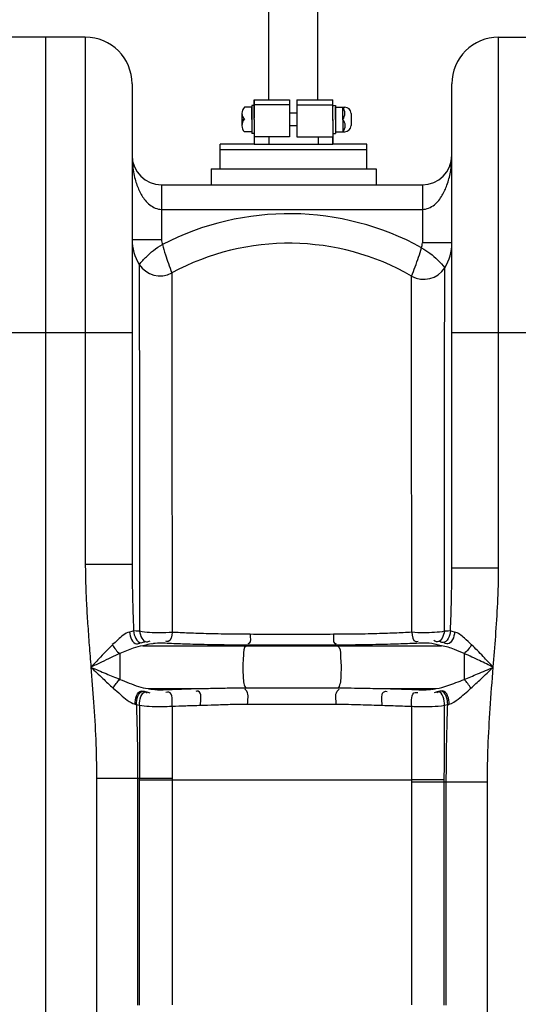
# Model space of a CAD drawing. Units: millimetres. Extents: x 8267 to 12122, y 11855 to 15525.
# Drawn here: x 10371 to 10573, y 14816 to 15216 of the extents above; entities that cross this region are included whole.
import ezdxf

# ---------------------------------------------------------------- set-up
doc = ezdxf.new("R2010")
doc.units = ezdxf.units.MM
for name, color, linetype, lineweight in [('AM_5', 3, 'Continuous', 25), ('anbauteile dünn', 3, 'Continuous', 25), ('körperlinien dünn', 1, 'Continuous', 25)]:
    doc.layers.add(name, color=color, linetype=linetype, lineweight=lineweight)
doc.styles.get("Standard").update_dxf_attribs({"font": 'ARIAL.TTF'})
doc.dimstyles.new('AM_DIN$0', dxfattribs={"dimtxt": 50, "dimasz": 65, "dimexe": 25, "dimexo": 1, "dimgap": 15, "dimtad": 1, "dimdec": 0, "dimdsep": 46, "dimtxsty": 'STANDARD', "dimcen": 0, "dimclrd": 256, "dimclre": 256, "dimclrt": 2, "dimadec": 0, "dimazin": 2, "dimtp": 0.1, "dimtm": 0.1, "dimtfac": 0.71, "dimtdec": 0, "dimtmove": 0, "dimatfit": 3, "dimfxl": 1, "dimlwd": -1, "dimlwe": -1, "dimarcsym": 0})

# ---------------------------------------------------------------- blocks, each defined once
blk = doc.blocks.new('*D847')
at = {"layer": 'AM_5'}
for p, q in [((10442.51, 15525.07), (8315.52, 15525.07)), ((8340.52, 15460.07), (8340.52, 13711.07)), ((9358.2, 13646.07), (8315.52, 13646.07))]:
    blk.add_line(p, q, dxfattribs=at)
for points in [[(8329.69, 15460.07), (8351.35, 15460.07), (8340.52, 15525.07)], [(8329.69, 13711.07), (8351.35, 13711.07), (8340.52, 13646.07)]]:
    blk.add_solid(points, dxfattribs=at)
at = {"layer": 'DEFPOINTS', "color": 0}
for p in [(10443.51, 15525.07), (8340.52, 13646.07), (9359.2, 13646.07)]:
    blk.add_point(p, dxfattribs=at)
at = {"layer": 'AM_5', "color": 2, "insert": (8299.99, 14526.27), "char_height": 50, "attachment_point": 5, "rotation": 90}
blk.add_mtext('1880', dxfattribs=at)

msp = doc.modelspace()

# ---------------------------------------------------------------- linework, layer by layer
at = {"layer": 'anbauteile dünn'}
for p, q in [((10471.62, 15243.65), (10471.62, 15183.61)), ((10491.62, 15243.65), (10491.62, 15183.61)), ((10464.86, 15180.61), (10461.86, 15180.61)), ((10465.86, 15181.36), (10464.86, 15181.36)), ((10464.86, 15181.36), (10464.86, 15169.86)), ((10464.86, 15175.61), (10464.86, 15180.61)), ((10480.24, 15181.61), (10465.74, 15181.61)), ((10465.86, 15175.61), (10465.86, 15183.61)), ((10465.86, 15183.61), (10471.83, 15183.61)), ((10465.86, 15183.61), (10465.86, 15176.11)), ((10465.86, 15175.61), (10465.86, 15181.36)), ((10471.83, 15183.61), (10480.24, 15183.61)), ((10471.86, 15183.61), (10480.24, 15183.61)), ((10480.24, 15183.61), (10480.24, 15181.61)), ((10480.24, 15181.61), (10480.24, 15178.21)), ((10483.24, 15183.61), (10483.24, 15181.61)), ((10483.24, 15183.61), (10491.66, 15183.61)), ((10483.24, 15183.61), (10491.62, 15183.61)), ((10483.24, 15181.61), (10497.74, 15181.61)), ((10483.24, 15181.61), (10483.24, 15178.21)), ((10491.62, 15183.61), (10491.83, 15183.61)), ((10491.83, 15183.61), (10497.86, 15183.61)), ((10497.86, 15175.61), (10497.86, 15183.61)), ((10497.86, 15178.21), (10497.86, 15183.21)), ((10497.86, 15175.61), (10497.86, 15181.36)), ((10497.86, 15181.36), (10498.86, 15181.36)), ((10498.86, 15181.36), (10498.86, 15169.86)), ((10498.86, 15175.61), (10498.86, 15180.61)), ((10498.86, 15180.61), (10502.26, 15180.61)), ((10501.86, 15175.61), (10501.86, 15180.61)), ((10502.26, 15180.61), (10502.72, 15180.61)), ((10460.86, 15178.11), (10460.86, 15173.11)), ((10480.24, 15178.21), (10480.24, 15175.61)), ((10483.24, 15178.21), (10480.24, 15178.21)), ((10483.24, 15178.21), (10483.24, 15175.61)), ((10497.86, 15175.61), (10497.86, 15178.21)), ((10497.86, 15175.21), (10497.86, 15177.81)), ((10505.22, 15178.11), (10505.22, 15173.11)), ((10460.86, 15175.61), (10461.86, 15175.61)), ((10464.86, 15175.61), (10464.86, 15170.61)), ((10465.86, 15175.61), (10465.86, 15165.61)), ((10465.86, 15175.61), (10465.86, 15169.86)), ((10480.24, 15175.61), (10480.24, 15173.01)), ((10480.24, 15173.01), (10480.24, 15168.61)), ((10483.24, 15173.01), (10480.24, 15173.01)), ((10483.24, 15175.61), (10483.24, 15173.01)), ((10483.24, 15173.01), (10483.24, 15168.61)), ((10497.85, 15175.21), (10497.85, 15172.61)), ((10497.86, 15175.61), (10497.86, 15165.61)), ((10497.86, 15175.61), (10497.86, 15173.01)), ((10497.86, 15175.61), (10497.86, 15169.86)), ((10498.86, 15175.61), (10498.86, 15170.61)), ((10501.86, 15175.61), (10501.86, 15170.61)), ((10464.86, 15170.61), (10461.86, 15170.61)), ((10465.86, 15169.86), (10464.86, 15169.86)), ((10480.24, 15168.61), (10465.86, 15168.61)), ((10471.85, 15168.61), (10471.85, 15165.61)), ((10483.24, 15168.61), (10497.86, 15168.61)), ((10491.81, 15168.61), (10491.81, 15165.61)), ((10497.86, 15169.86), (10498.86, 15169.86)), ((10497.86, 15165.61), (10497.86, 15168.61)), ((10498.86, 15170.61), (10502.72, 15170.61)), ((10452.06, 15155.61), (10452.06, 15165.61)), ((10465.86, 15165.61), (10452.06, 15165.61)), ((10452.06, 15155.61), (10452.06, 15165.61)), ((10465.86, 15165.61), (10497.86, 15165.61)), ((10511.66, 15165.61), (10497.86, 15165.61)), ((10511.66, 15155.61), (10511.66, 15165.61)), ((10511.66, 15163.27), (10452.06, 15163.27)), ((10448.33, 15155.61), (10515.39, 15155.61))]:
    msp.add_line(p, q, dxfattribs=at)
for points in [[(10448.33, 15155.61), (10448.33, 15149.07)], [(10515.39, 15155.61), (10515.39, 15149.07)]]:
    msp.add_lwpolyline(points, dxfattribs=at)
for centre, radius, start, end in [((10464.48, 15178.11), 3.62, 136.3972, 180), ((10498.43, 15178.11), 4.24, 323.8855, 36.1145), ((10502.72, 15178.11), 2.5, 0, 90), ((10464.48, 15178.11), 3.62, 180, 223.6028), ((10464.48, 15173.11), 3.63, 136.3972, 180), ((10464.48, 15173.11), 3.63, 180, 223.6028), ((10499.24, 15173.11), 3.62, 316.3426, 43.6574), ((10502.72, 15173.11), 2.5, 270, 0)]:
    msp.add_arc(centre, radius, start, end, dxfattribs=at)
at = {"layer": 'körperlinien dünn'}
for p, q in [((10397.2, 15209.07), (10365.2, 15209.07)), ((10381.2, 13646.07), (10381.2, 15209.07)), ((10397.2, 15209.07), (10397.2, 14994.77)), ((10565.2, 14993.39), (10565.2, 15209.07)), ((10565.2, 15209.07), (10597.2, 15209.07)), ((10416.2, 15190.07), (10416.2, 14994.77)), ((10546.2, 14993.39), (10546.2, 15190.07)), ((10428.2, 15149.07), (10428.2, 15126.83)), ((10428.2, 15149.07), (10534.2, 15149.07)), ((10534.2, 15149.07), (10534.2, 15125.47)), ((10428.2, 15139.07), (10534.2, 15139.07)), ((10416.2, 15126.83), (10428.2, 15126.83)), ((10546.2, 15125.47), (10534.2, 15125.47)), ((10346.2, 15089.07), (10416.2, 15089.07)), ((10546.2, 15089.07), (10616.2, 15089.07)), ((10416.2, 14994.77), (10397.2, 14994.77)), ((10546.2, 14993.39), (10565.2, 14993.39)), ((10420.51, 14961.74), (10541.99, 14961.74)), ((10463.3, 14962.03), (10462.69, 14961.74)), ((10499.08, 14962.04), (10499.71, 14961.74)), ((10411.2, 14958.55), (10411.2, 14948.11)), ((10551.2, 14958.59), (10551.2, 14948.07)), ((10422.71, 14944.34), (10441.86, 14944.34)), ((10462.39, 14944.64), (10500.01, 14944.63)), ((10520.05, 14944.34), (10539.79, 14944.34)), ((10401.74, 14907.82), (10401.74, 13926.4)), ((10432.53, 14907.82), (10401.74, 14907.82)), ((10418.47, 14907.82), (10418.47, 14815.68)), ((10419.28, 14815.75), (10419.28, 14907.82)), ((10419.28, 14907.28), (10432.53, 14907.28)), ((10432.53, 14907.82), (10432.53, 14815.84)), ((10529.88, 14815.84), (10529.88, 14907.23)), ((10529.88, 14906.42), (10560.67, 14906.42)), ((10543.13, 14815.75), (10543.13, 14907.28)), ((10543.94, 14815.68), (10543.94, 14906.42)), ((10560.67, 13926.4), (10560.67, 14906.42))]:
    msp.add_line(p, q, dxfattribs=at)
for points in [[(10416.82, 14967.79), (10416.14, 14967.55), (10415.21, 14967.33)], [(10419.23, 14967.64), (10417.82, 14967.71), (10416.82, 14967.79)], [(10545.64, 14967.82), (10544.63, 14967.74), (10543.17, 14967.66)], [(10547.3, 14967.33), (10546.33, 14967.57), (10545.64, 14967.82)], [(10422.65, 14962.24), (10421.75, 14961.98), (10420.51, 14961.74)], [(10424.3, 14962.59), (10423.33, 14962.42), (10422.65, 14962.24)], [(10539.79, 14962.26), (10539.1, 14962.45), (10538.11, 14962.63)], [(10541.99, 14961.74), (10540.71, 14961.99), (10539.79, 14962.26)], [(10422.71, 14944.34), (10423.08, 14944.28), (10423.42, 14944.22)], [(10423.42, 14944.22), (10423.84, 14944.14), (10424.32, 14944.07)], [(10538.09, 14944.05), (10538.58, 14944.13), (10539.01, 14944.2)], [(10539.01, 14944.2), (10539.38, 14944.27), (10539.79, 14944.34)], [(10417.41, 14938.02), (10417.69, 14937.95), (10417.95, 14937.88)], [(10417.95, 14937.88), (10418.56, 14937.75), (10419.27, 14937.63)], [(10543.15, 14937.59), (10543.87, 14937.72), (10544.5, 14937.86)], [(10544.5, 14937.86), (10544.79, 14937.93), (10545.09, 14938.01)]]:
    msp.add_lwpolyline(points, dxfattribs=at)
for centre, radius, start, end in [((10397.2, 15190.07), 19, 0, 90), ((10565.2, 15190.07), 19, 90, 180), ((10428.2, 15161.07), 12, 180, 269.9852), ((10534.2, 15161.07), 12, 270.0157, 0), ((10479.99, 15025.31), 112, 61.2204, 117.3658), ((10435.2, 15126.83), 19, 180, 212.2226), ((10435.2, 15126.83), 7, 180, 197.0827), ((10479.99, 15025.31), 100, 60.104, 118.4494), ((10527.2, 15125.47), 7, 343.4379, 0), ((10527.2, 15125.47), 19, 327.7938, 0), ((10427.59, 15122.03), 10, 212.2214, 298.4501), ((10534.82, 15120.67), 10, 240.104, 327.7939)]:
    msp.add_arc(centre, radius, start, end, dxfattribs=at)
for points, knots in [([(10416.2, 15161.07), (10416.2, 15159.85), (10416.35, 15156.57), (10417.18, 15151.7), (10418.93, 15146.75), (10421.4, 15142.48), (10424.04, 15140.29), (10425.64, 15139.62)], [0, 0, 0, 0, 3.671136, 9.8444, 14.749149, 19.333053, 24.553597, 24.553597, 24.553597, 24.553597]), ([(10536.76, 15139.6), (10537.59, 15139.94), (10539.83, 15141.28), (10542.37, 15144.6), (10544.45, 15149.17), (10545.86, 15154.65), (10546.2, 15158.77), (10546.2, 15161.07)], [0, 0, 0, 0, 2.69466, 7.693394, 12.257365, 17.697219, 24.592663, 24.592663, 24.592663, 24.592663]), ([(10419.13, 15116.69), (10420.04, 15117.79), (10421.86, 15119.81), (10424.97, 15122.57), (10427.24, 15124.09), (10428.51, 15124.78)], [0, 0, 0, 0, 4.282474, 8.126489, 12.448621, 12.448621, 12.448621, 12.448621]), ([(10428.51, 15124.78), (10428.89, 15123.4), (10429.69, 15120.84), (10430.98, 15117), (10431.87, 15114.52), (10432.35, 15113.23)], [0, 0, 0, 0, 4.289193, 8.04109, 12.171286, 12.171286, 12.171286, 12.171286]), ([(10529.83, 15112), (10530.33, 15113.26), (10531.31, 15115.8), (10532.67, 15119.63), (10533.54, 15122.2), (10533.91, 15123.48)], [0, 0, 0, 0, 4.047846, 8.179126, 12.187352, 12.187352, 12.187352, 12.187352]), ([(10533.91, 15123.48), (10535.09, 15122.82), (10537.41, 15121.32), (10540.52, 15118.53), (10542.39, 15116.43), (10543.28, 15115.34)], [0, 0, 0, 0, 4.033165, 8.269745, 12.474435, 12.474435, 12.474435, 12.474435]), ([(10419.13, 15116.69), (10419.13, 15112.12), (10419.14, 15102.91), (10419.15, 15093.71), (10419.15, 15089.08)], [0, 0, 0, 0, 13.729228, 27.619216, 27.619216, 27.619216, 27.619216]), ([(10432.35, 15113.23), (10432.36, 15108.76), (10432.36, 15098.78), (10432.38, 15081.36), (10432.4, 15059.3), (10432.42, 15032.17), (10432.44, 15000.92), (10432.47, 14978.78), (10432.48, 14967.21)], [0, 0, 0, 0, 13.434263, 29.92305, 52.255598, 79.632546, 111.296229, 146.026466, 146.026466, 146.026466, 146.026466]), ([(10543.26, 15090.46), (10543.27, 15093.52), (10543.27, 15099.2), (10543.27, 15107.5), (10543.28, 15112.73), (10543.28, 15115.34)], [0, 0, 0, 0, 9.199653, 17.039302, 24.885096, 24.885096, 24.885096, 24.885096]), ([(10529.87, 14967.22), (10529.86, 14974.84), (10529.86, 14988.95), (10529.86, 15008.67), (10529.85, 15025.7), (10529.85, 15040.7), (10529.85, 15054.11), (10529.84, 15066.23), (10529.84, 15077.25), (10529.84, 15087.26), (10529.84, 15096.18), (10529.84, 15104.31), (10529.83, 15109.44), (10529.83, 15112)], [0, 0, 0, 0, 22.887839, 42.323124, 59.139802, 74.003133, 87.314644, 99.368354, 110.3592, 120.375929, 129.406551, 137.098413, 144.787904, 144.787904, 144.787904, 144.787904]), ([(10543.19, 14993.39), (10543.2, 14999.22), (10543.21, 15010.77), (10543.21, 15027.37), (10543.23, 15042.66), (10543.24, 15056.33), (10543.24, 15068.69), (10543.25, 15079.46), (10543.26, 15086.13), (10543.26, 15089.08)], [0, 0, 0, 0, 17.491902, 34.647137, 49.797532, 63.378412, 75.661458, 86.856174, 95.687961, 95.687961, 95.687961, 95.687961]), ([(10419.15, 15086.12), (10419.16, 15078.52), (10419.16, 15061.6), (10419.19, 15033.91), (10419.2, 15011.06), (10419.21, 14997.53), (10419.22, 14994.77)], [0, 0, 0, 0, 22.789517, 50.76467, 83.061332, 91.344145, 91.344145, 91.344145, 91.344145]), ([(10397.2, 14994.77), (10397.2, 14992.21), (10397.29, 14986.97), (10397.62, 14978.97), (10398.13, 14970.62), (10398.78, 14961.94), (10399.23, 14956.04), (10399.47, 14953.03)], [0, 0, 0, 0, 7.68562, 15.697255, 24.048057, 32.751716, 41.811511, 41.811511, 41.811511, 41.811511]), ([(10416.2, 14994.77), (10416.2, 14991.98), (10416.26, 14986.19), (10416.49, 14977.19), (10416.7, 14971), (10416.82, 14967.79)], [0, 0, 0, 0, 8.379595, 17.363764, 26.988685, 26.988685, 26.988685, 26.988685]), ([(10545.64, 14967.82), (10545.79, 14972.01), (10546.07, 14980.53), (10546.2, 14989.05), (10546.2, 14993.39)], [0, 0, 0, 0, 12.565324, 25.57133, 25.57133, 25.57133, 25.57133]), ([(10563.03, 14953.04), (10563.37, 14957.24), (10564.06, 14965.91), (10564.93, 14979.35), (10565.2, 14988.61), (10565.2, 14993.39)], [0, 0, 0, 0, 12.638344, 26.096264, 40.413541, 40.413541, 40.413541, 40.413541]), ([(10415.21, 14967.33), (10413.33, 14966.95), (10411.03, 14964.79), (10409, 14962.73), (10408.16, 14962.21)], [0, 0, 0, 0, 5.756094, 8.722483, 8.722483, 8.722483, 8.722483]), ([(10415.21, 14967.33), (10415.38, 14965.49), (10416.56, 14961.72), (10419.16, 14962.78), (10419.63, 14963.09)], [0, 0, 0, 0, 5.541402, 7.247455, 7.247455, 7.247455, 7.247455]), ([(10416.82, 14967.79), (10416.99, 14965.9), (10418.46, 14962.08), (10421.1, 14963.29), (10421.6, 14963.66)], [0, 0, 0, 0, 5.681309, 7.51933, 7.51933, 7.51933, 7.51933]), ([(10432.48, 14967.21), (10430.79, 14967.07), (10426.38, 14966.96), (10421.91, 14967.08), (10419.23, 14967.64)], [0, 0, 0, 0, 5.061648, 13.26862, 13.26862, 13.26862, 13.26862]), ([(10419.24, 14967.64), (10419.53, 14965.95), (10420.68, 14962.59), (10423.09, 14963.52), (10423.54, 14963.8)], [0, 0, 0, 0, 5.142182, 6.729725, 6.729725, 6.729725, 6.729725]), ([(10432.48, 14967.21), (10432.25, 14965.85), (10432.06, 14963.11), (10430.19, 14963.45), (10429.89, 14963.56)], [0, 0, 0, 0, 4.117127, 5.062947, 5.062947, 5.062947, 5.062947]), ([(10464.2, 14966.4), (10462.12, 14966.4), (10458.18, 14966.42), (10452.59, 14966.5), (10447.64, 14966.61), (10443.23, 14966.74), (10438.24, 14966.92), (10434.7, 14967.09), (10432.48, 14967.21)], [0, 0, 0, 0, 6.259632, 11.820313, 16.754048, 21.136747, 25.045569, 31.743141, 31.743141, 31.743141, 31.743141]), ([(10464.2, 14966.4), (10464.15, 14965.16), (10464.84, 14962.99), (10463.39, 14962.6), (10463.23, 14962.57)], [0, 0, 0, 0, 3.716235, 4.210345, 4.210345, 4.210345, 4.210345]), ([(10498.14, 14966.4), (10494.38, 14966.39), (10486.84, 14966.39), (10475.52, 14966.39), (10467.97, 14966.39), (10464.2, 14966.4)], [0, 0, 0, 0, 11.278461, 22.638916, 33.936507, 33.936507, 33.936507, 33.936507]), ([(10498.14, 14966.4), (10498.2, 14965.16), (10497.53, 14962.98), (10498.98, 14962.61), (10499.15, 14962.59)], [0, 0, 0, 0, 3.711223, 4.208881, 4.208881, 4.208881, 4.208881]), ([(10529.87, 14967.22), (10527.58, 14967.09), (10523.97, 14966.92), (10518.88, 14966.73), (10514.44, 14966.6), (10509.5, 14966.49), (10504.01, 14966.42), (10500.16, 14966.4), (10498.14, 14966.4)], [0, 0, 0, 0, 6.864042, 10.846347, 15.271201, 20.194021, 25.667533, 31.739224, 31.739224, 31.739224, 31.739224]), ([(10543.17, 14967.66), (10541.86, 14967.37), (10539.04, 14967.1), (10534.6, 14966.97), (10531.49, 14967.08), (10529.87, 14967.22)], [0, 0, 0, 0, 4.015589, 8.46063, 13.343, 13.343, 13.343, 13.343]), ([(10529.87, 14967.22), (10530.1, 14965.87), (10530.31, 14963.14), (10532.18, 14963.49), (10532.48, 14963.6)], [0, 0, 0, 0, 4.105684, 5.060238, 5.060238, 5.060238, 5.060238]), ([(10543.17, 14967.66), (10542.87, 14965.97), (10541.72, 14962.63), (10539.32, 14963.55), (10538.87, 14963.84)], [0, 0, 0, 0, 5.130466, 6.716611, 6.716611, 6.716611, 6.716611]), ([(10545.64, 14967.82), (10545.47, 14965.93), (10544, 14962.1), (10541.34, 14963.32), (10540.85, 14963.69)], [0, 0, 0, 0, 5.692138, 7.535468, 7.535468, 7.535468, 7.535468]), ([(10547.3, 14967.33), (10547.12, 14965.49), (10545.95, 14961.72), (10543.35, 14962.78), (10542.87, 14963.09)], [0, 0, 0, 0, 5.546755, 7.253933, 7.253933, 7.253933, 7.253933]), ([(10554.2, 14962.18), (10553.24, 14963.1), (10551.15, 14965), (10548.82, 14967.03), (10547.3, 14967.33)], [0, 0, 0, 0, 3.984455, 8.653585, 8.653585, 8.653585, 8.653585]), ([(10408.23, 14962.1), (10407.33, 14961.23), (10405.46, 14959.34), (10402.55, 14956.3), (10400.52, 14954.15), (10399.46, 14953.02)], [0, 0, 0, 0, 3.762518, 7.97457, 12.626836, 12.626836, 12.626836, 12.626836]), ([(10420.51, 14961.74), (10419.21, 14961.6), (10416.04, 14960.59), (10413.02, 14959.33), (10411.2, 14958.55)], [0, 0, 0, 0, 3.93573, 9.863582, 9.863582, 9.863582, 9.863582]), ([(10429.61, 14962.75), (10428.26, 14962.81), (10426.47, 14962.95), (10424.74, 14962.57), (10424.35, 14962.44)], [0, 0, 0, 0, 4.054088, 5.287841, 5.287841, 5.287841, 5.287841]), ([(10463.3, 14962.03), (10461.08, 14962.03), (10456.9, 14962.04), (10450.97, 14962.1), (10445.71, 14962.2), (10441.03, 14962.32), (10435.72, 14962.49), (10431.97, 14962.64), (10429.61, 14962.75)], [0, 0, 0, 0, 6.647757, 12.55251, 17.791365, 22.444914, 26.59505, 33.70528, 33.70528, 33.70528, 33.70528]), ([(10462.69, 14961.74), (10461.41, 14961.13), (10461.6, 14957.56), (10461.11, 14953.87), (10461.39, 14949.47), (10461.42, 14946.15), (10462.39, 14944.64)], [0, 0, 0, 0, 4.253834, 8.053425, 12.021859, 17.387821, 17.387821, 17.387821, 17.387821]), ([(10499.08, 14962.04), (10495.12, 14962.04), (10487.16, 14962.04), (10475.23, 14962.04), (10467.27, 14962.03), (10463.3, 14962.03)], [0, 0, 0, 0, 11.890341, 23.868739, 35.779987, 35.779987, 35.779987, 35.779987]), ([(10532.77, 14962.78), (10530.35, 14962.67), (10526.51, 14962.51), (10521.11, 14962.34), (10516.39, 14962.22), (10511.15, 14962.12), (10505.32, 14962.05), (10501.23, 14962.04), (10499.08, 14962.04)], [0, 0, 0, 0, 7.287618, 11.516733, 16.216192, 21.444599, 27.257646, 33.704509, 33.704509, 33.704509, 33.704509]), ([(10499.71, 14961.74), (10501, 14961.13), (10500.8, 14957.55), (10501.3, 14953.86), (10501.01, 14949.46), (10500.99, 14946.13), (10500.01, 14944.63)], [0, 0, 0, 0, 4.264545, 8.072278, 12.045504, 17.399457, 17.399457, 17.399457, 17.399457]), ([(10538.11, 14962.63), (10536.66, 14962.85), (10534.87, 14962.89), (10533.09, 14962.78), (10532.78, 14962.75)], [0, 0, 0, 0, 4.383291, 5.336196, 5.336196, 5.336196, 5.336196]), ([(10551.2, 14958.59), (10549.89, 14959.16), (10546.9, 14960.39), (10543.8, 14961.55), (10541.99, 14961.74)], [0, 0, 0, 0, 4.294748, 9.748914, 9.748914, 9.748914, 9.748914]), ([(10563.03, 14953.04), (10561.65, 14954.51), (10558.75, 14957.6), (10555.8, 14960.64), (10554.2, 14962.18)], [0, 0, 0, 0, 6.040064, 12.710032, 12.710032, 12.710032, 12.710032]), ([(10411.2, 14958.55), (10410.01, 14958.02), (10407.51, 14956.88), (10403.61, 14955.03), (10400.9, 14953.72), (10399.49, 14953.04)], [0, 0, 0, 0, 3.911322, 8.235665, 12.946393, 12.946393, 12.946393, 12.946393]), ([(10563.03, 14953.04), (10561.18, 14953.93), (10557.26, 14955.83), (10553.31, 14957.67), (10551.2, 14958.59)], [0, 0, 0, 0, 6.165647, 13.067082, 13.067082, 13.067082, 13.067082]), ([(10399.47, 14953.03), (10399.85, 14948.29), (10400.64, 14938.53), (10401.51, 14923.46), (10401.74, 14913.12), (10401.74, 14907.82)], [0, 0, 0, 0, 14.272171, 29.366641, 45.28096, 45.28096, 45.28096, 45.28096]), ([(10399.49, 14953.04), (10401.08, 14951.52), (10404.08, 14948.66), (10407.11, 14945.84), (10408.56, 14944.53)], [0, 0, 0, 0, 6.590512, 12.439279, 12.439279, 12.439279, 12.439279]), ([(10399.49, 14953.04), (10401.54, 14952.16), (10405.44, 14950.5), (10409.35, 14948.87), (10411.2, 14948.11)], [0, 0, 0, 0, 6.703028, 12.709548, 12.709548, 12.709548, 12.709548]), ([(10551.2, 14948.07), (10553.01, 14948.8), (10556.96, 14950.45), (10560.89, 14952.13), (10563.03, 14953.04)], [0, 0, 0, 0, 5.851058, 12.828462, 12.828462, 12.828462, 12.828462]), ([(10553.87, 14944.46), (10555.28, 14945.73), (10558.35, 14948.57), (10561.37, 14951.46), (10563.03, 14953.04)], [0, 0, 0, 0, 5.695172, 12.555362, 12.555362, 12.555362, 12.555362]), ([(10560.67, 14906.42), (10560.67, 14911.2), (10560.86, 14921.16), (10561.73, 14936.7), (10562.58, 14947.45), (10563.03, 14953.04)], [0, 0, 0, 0, 14.363689, 29.863135, 46.695378, 46.695378, 46.695378, 46.695378]), ([(10411.2, 14948.11), (10412.49, 14947.6), (10416.25, 14946.17), (10420.07, 14944.61), (10422.71, 14944.34)], [0, 0, 0, 0, 4.149054, 12.12019, 12.12019, 12.12019, 12.12019]), ([(10539.79, 14944.34), (10541.4, 14944.5), (10545.26, 14945.76), (10548.98, 14947.19), (10551.2, 14948.07)], [0, 0, 0, 0, 4.858075, 12.0275, 12.0275, 12.0275, 12.0275]), ([(10408.56, 14944.53), (10409.53, 14943.66), (10412.29, 14941.32), (10415.11, 14938.56), (10417.41, 14938.02)], [0, 0, 0, 0, 3.924249, 11.012519, 11.012519, 11.012519, 11.012519]), ([(10424.32, 14944.07), (10425.79, 14943.87), (10427.58, 14943.84), (10429.34, 14943.93), (10429.62, 14943.95)], [0, 0, 0, 0, 4.473404, 5.309073, 5.309073, 5.309073, 5.309073]), ([(10429.62, 14943.93), (10431.57, 14944.01), (10435.65, 14944.17), (10439.73, 14944.29), (10441.86, 14944.34)], [0, 0, 0, 0, 5.855853, 12.246948, 12.246948, 12.246948, 12.246948]), ([(10441.86, 14944.34), (10443.92, 14944.37), (10448.25, 14944.47), (10455.1, 14944.61), (10459.88, 14944.65), (10462.39, 14944.64)], [0, 0, 0, 0, 6.179587, 12.996987, 20.528644, 20.528644, 20.528644, 20.528644]), ([(10463.16, 14938.04), (10463.21, 14939.78), (10463.89, 14942.27), (10462.33, 14943.88), (10462.01, 14944.11)], [0, 0, 0, 0, 5.211894, 6.413943, 6.413943, 6.413943, 6.413943]), ([(10499.21, 14938.01), (10499.17, 14939.76), (10498.47, 14942.27), (10500.06, 14943.86), (10500.39, 14944.08)], [0, 0, 0, 0, 5.232383, 6.426018, 6.426018, 6.426018, 6.426018]), ([(10500.01, 14944.63), (10503.53, 14944.63), (10510.21, 14944.55), (10516.89, 14944.39), (10520.05, 14944.34)], [0, 0, 0, 0, 10.573498, 20.041015, 20.041015, 20.041015, 20.041015]), ([(10520.05, 14944.34), (10521.6, 14944.3), (10524.55, 14944.22), (10528.8, 14944.08), (10531.49, 14943.97), (10532.77, 14943.91)], [0, 0, 0, 0, 4.652346, 8.877356, 12.729646, 12.729646, 12.729646, 12.729646]), ([(10532.77, 14943.91), (10534.12, 14943.86), (10535.9, 14943.72), (10537.65, 14944.08), (10538.05, 14944.2)], [0, 0, 0, 0, 4.052561, 5.304563, 5.304563, 5.304563, 5.304563]), ([(10545.09, 14938.01), (10546.45, 14938.33), (10549.49, 14940.62), (10552.2, 14942.96), (10553.87, 14944.46)], [0, 0, 0, 0, 4.215493, 10.93852, 10.93852, 10.93852, 10.93852]), ([(10417.41, 14938.02), (10417.38, 14940.01), (10418.43, 14944.32), (10421.23, 14943.16), (10421.73, 14942.84)], [0, 0, 0, 0, 5.995363, 7.785613, 7.785613, 7.785613, 7.785613]), ([(10417.95, 14937.88), (10417.91, 14939.89), (10419.05, 14944.24), (10421.88, 14943.02), (10422.39, 14942.68)], [0, 0, 0, 0, 6.043993, 7.880945, 7.880945, 7.880945, 7.880945]), ([(10419.26, 14937.63), (10419.21, 14939.63), (10420.1, 14943.98), (10422.91, 14942.88), (10423.4, 14942.58)], [0, 0, 0, 0, 6.012968, 7.751179, 7.751179, 7.751179, 7.751179]), ([(10432.5, 14937.21), (10432.56, 14939.14), (10432.93, 14943.22), (10430.34, 14942.83), (10429.98, 14942.73)], [0, 0, 0, 0, 5.802169, 6.943508, 6.943508, 6.943508, 6.943508]), ([(10444.03, 14937.58), (10444.08, 14939.49), (10444.84, 14943.39), (10442.37, 14943.29), (10442.06, 14943.23)], [0, 0, 0, 0, 5.750595, 6.692848, 6.692848, 6.692848, 6.692848]), ([(10517.89, 14937.55), (10517.84, 14939.47), (10517.06, 14943.38), (10519.55, 14943.28), (10519.86, 14943.23)], [0, 0, 0, 0, 5.769237, 6.711627, 6.711627, 6.711627, 6.711627]), ([(10529.87, 14937.16), (10529.81, 14939.1), (10529.44, 14943.2), (10532.04, 14942.81), (10532.41, 14942.7)], [0, 0, 0, 0, 5.828983, 6.979467, 6.979467, 6.979467, 6.979467]), ([(10543.15, 14937.59), (10543.21, 14939.6), (10542.32, 14943.96), (10539.5, 14942.86), (10539.01, 14942.56)], [0, 0, 0, 0, 6.026475, 7.767706, 7.767706, 7.767706, 7.767706]), ([(10544.5, 14937.86), (10544.54, 14939.87), (10543.4, 14944.23), (10540.56, 14943.01), (10540.06, 14942.66)], [0, 0, 0, 0, 6.054622, 7.896805, 7.896805, 7.896805, 7.896805]), ([(10545.09, 14938.01), (10545.12, 14940.01), (10544.07, 14944.32), (10541.26, 14943.16), (10540.76, 14942.83)], [0, 0, 0, 0, 6.00179, 7.793299, 7.793299, 7.793299, 7.793299]), ([(10417.95, 14937.88), (10418.05, 14934.67), (10418.24, 14928.13), (10418.43, 14918.11), (10418.47, 14911.29), (10418.47, 14907.82)], [0, 0, 0, 0, 9.624703, 19.650343, 30.067616, 30.067616, 30.067616, 30.067616]), ([(10419.27, 14937.63), (10419.27, 14932.67), (10419.27, 14922.73), (10419.28, 14912.8), (10419.28, 14907.82)], [0, 0, 0, 0, 14.876271, 29.807926, 29.807926, 29.807926, 29.807926]), ([(10419.27, 14937.63), (10420.53, 14937.39), (10423.55, 14937.13), (10427.97, 14937.02), (10431.11, 14937.12), (10432.5, 14937.21)], [0, 0, 0, 0, 3.865441, 9.064434, 13.262686, 13.262686, 13.262686, 13.262686]), ([(10432.5, 14937.21), (10434.34, 14937.28), (10438.18, 14937.42), (10442.02, 14937.53), (10444.03, 14937.58)], [0, 0, 0, 0, 5.515186, 11.531115, 11.531115, 11.531115, 11.531115]), ([(10432.5, 14937.21), (10432.5, 14932.33), (10432.51, 14922.54), (10432.52, 14912.74), (10432.53, 14907.82)], [0, 0, 0, 0, 14.629954, 29.380901, 29.380901, 29.380901, 29.380901]), ([(10444.03, 14937.58), (10445.94, 14937.62), (10449.97, 14937.77), (10456.35, 14937.99), (10460.81, 14938.05), (10463.16, 14938.04)], [0, 0, 0, 0, 5.747117, 12.096586, 19.140167, 19.140167, 19.140167, 19.140167]), ([(10463.16, 14938.04), (10467.16, 14938.03), (10475.18, 14938.02), (10487.2, 14938.01), (10495.22, 14938.01), (10499.21, 14938.01)], [0, 0, 0, 0, 11.993058, 24.072519, 36.054909, 36.054909, 36.054909, 36.054909]), ([(10499.21, 14938.01), (10502.51, 14938.01), (10508.74, 14937.88), (10514.96, 14937.62), (10517.89, 14937.55)], [0, 0, 0, 0, 9.882205, 18.684613, 18.684613, 18.684613, 18.684613]), ([(10517.89, 14937.55), (10519.35, 14937.52), (10523.35, 14937.41), (10527.34, 14937.26), (10529.87, 14937.16)], [0, 0, 0, 0, 4.380999, 11.98555, 11.98555, 11.98555, 11.98555]), ([(10529.87, 14937.16), (10531.08, 14937.07), (10533.86, 14936.97), (10538.29, 14937.05), (10541.52, 14937.27), (10543.15, 14937.59)], [0, 0, 0, 0, 3.645991, 8.332846, 13.307471, 13.307471, 13.307471, 13.307471]), ([(10529.88, 14907.23), (10529.88, 14912.38), (10529.88, 14922.35), (10529.87, 14932.33), (10529.87, 14937.16)], [0, 0, 0, 0, 15.431867, 29.92182, 29.92182, 29.92182, 29.92182]), ([(10543.13, 14907.28), (10543.13, 14912.48), (10543.14, 14922.58), (10543.15, 14932.68), (10543.15, 14937.59)], [0, 0, 0, 0, 15.594786, 30.311385, 30.311385, 30.311385, 30.311385]), ([(10543.94, 14906.42), (10543.94, 14909.75), (10543.98, 14916.59), (10544.17, 14927.07), (10544.38, 14934.21), (10544.5, 14937.86)], [0, 0, 0, 0, 10.011546, 20.492775, 31.446313, 31.446313, 31.446313, 31.446313]), ([(10432.53, 14907.28), (10440.37, 14907.28), (10456.6, 14907.28), (10481.2, 14907.27), (10505.81, 14907.3), (10522.03, 14907.23), (10529.88, 14907.23)], [0, 0, 0, 0, 23.529759, 48.675415, 73.82104, 97.350623, 97.350623, 97.350623, 97.350623]), ([(10543.13, 14907.29), (10541.91, 14907.28), (10539.09, 14907.27), (10534.68, 14907.27), (10531.48, 14907.28), (10529.88, 14907.28)], [0, 0, 0, 0, 3.647638, 8.457781, 13.249226, 13.249226, 13.249226, 13.249226])]:
    msp.add_open_spline(points, degree=3, knots=knots, dxfattribs=at)
for points in [[(10425.64, 15139.62), (10426.45, 15139.28), (10427.33, 15139.07), (10428.2, 15139.07)], [(10534.2, 15139.07), (10535.07, 15139.07), (10535.95, 15139.28), (10536.76, 15139.6)], [(10419.15, 15089.08), (10419.15, 15088.09), (10419.15, 15087.1), (10419.15, 15086.12)], [(10543.26, 15089.08), (10543.26, 15089.54), (10543.26, 15090), (10543.26, 15090.46)], [(10419.22, 14994.77), (10419.22, 14985.73), (10419.23, 14976.68), (10419.23, 14967.64)], [(10543.19, 14991.03), (10543.19, 14991.81), (10543.19, 14992.6), (10543.19, 14993.39)], [(10543.17, 14967.66), (10543.18, 14975.45), (10543.18, 14983.24), (10543.19, 14991.03)], [(10408.23, 14962.1), (10409, 14960.76), (10410, 14959.52), (10411.2, 14958.55)], [(10554.2, 14962.18), (10553.43, 14960.83), (10552.42, 14959.57), (10551.2, 14958.59)], [(10408.56, 14944.53), (10409.27, 14945.84), (10410.15, 14947.07), (10411.2, 14948.11)], [(10553.87, 14944.46), (10553.16, 14945.78), (10552.26, 14947.02), (10551.2, 14948.07)]]:
    msp.add_open_spline(points, degree=3, dxfattribs=at)

# ---------------------------------------------------------------- dimensions: what is measured, and where the dimension line sits
at = {"layer": 'AM_5'}
dim = msp.add_linear_dim(base=(8340.52, 13646.07), p1=(10443.51, 15525.07), p2=(9359.2, 13646.07), angle=90, text='1880', dimstyle='AM_DIN$0', dxfattribs=at)
dim.commit()
dim.dimension.update_dxf_attribs({"geometry": '*D847', "text_midpoint": (8340.52, 14526.27), "dimtype": 160})

doc.saveas('drawing.dxf')
